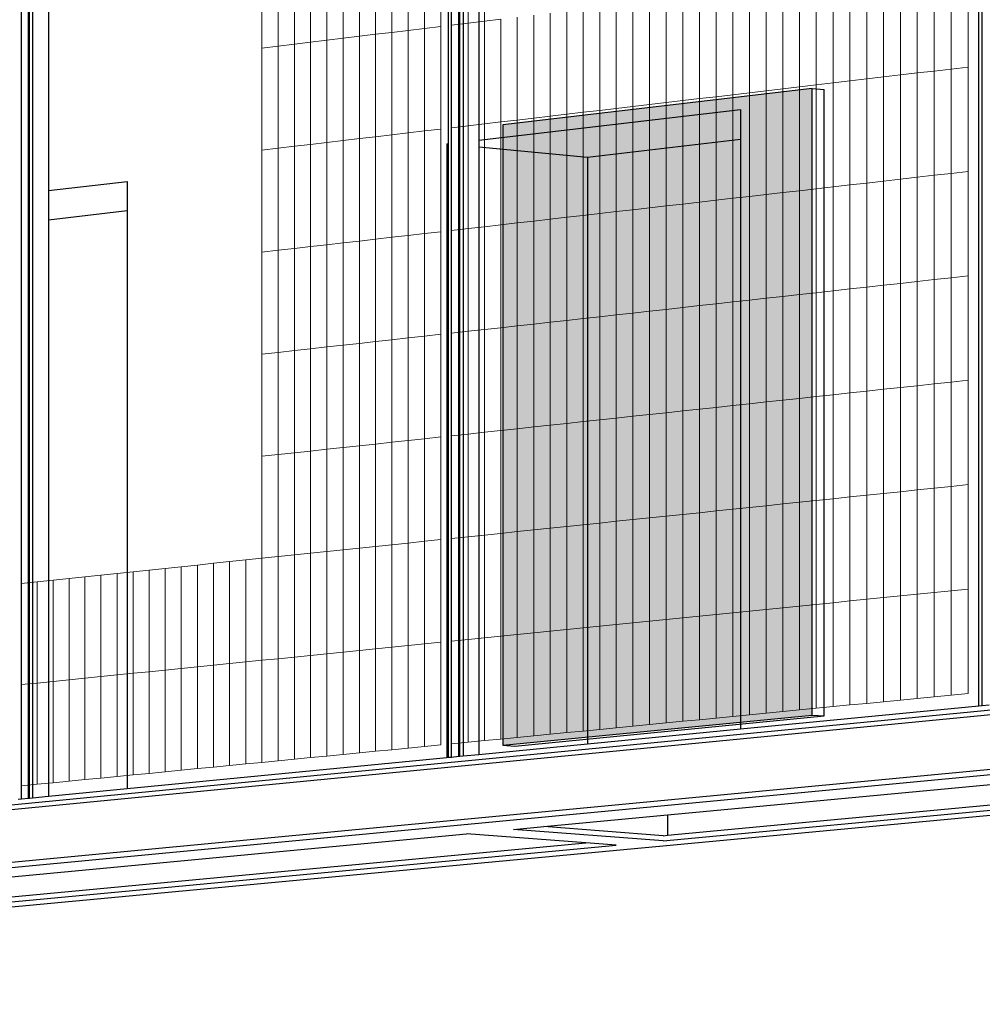
# Model space of a CAD drawing. Units: inches. Extents: x -9387 to 8701, y -1188 to 9413.
# Drawn here: x -2340 to -1633, y 2003 to 2726 of the extents above; entities that cross this region are included whole.
import ezdxf

# ---------------------------------------------------------------- set-up
doc = ezdxf.new("R2010")
doc.units = ezdxf.units.IN
doc.header["$MEASUREMENT"] = 0
doc.layers.add('_bt_gitter', color=7, linetype='Continuous', lineweight=5, true_color=0xc8c8cb)
for name, color, linetype in [('_bt_solar', 3, 'Continuous'), ('_bt_stahl_outline', 251, 'Continuous'), ('_hatch_solar', 251, 'Continuous')]:
    doc.layers.add(name, color=color, linetype=linetype)

msp = doc.modelspace()

# ---------------------------------------------------------------- hatches: boundary and pattern name
at = {"layer": '_hatch_solar'}
msp.add_hatch(color=256, dxfattribs=at).paths.add_polyline_path([(-1758.42, 2675.65), (-1985.39, 2648.96), (-1985.39, 2193.56), (-1758.42, 2215.66)])

# ---------------------------------------------------------------- linework, layer by layer
for p, q in [((-2002.89, 2637.69), (-1811.01, 2660.18)), ((-1811.01, 2660.18), (-1811.01, 2638.33)), ((-2026.45, 2634.93), (-2025.37, 2635.06)), ((-2026.45, 2634.93), (-2026.45, 2184.26)), ((-2026.45, 2634.93), (-2025.37, 2634.83)), ((-2025.37, 2634.83), (-2025.37, 2635.06)), ((-2002.89, 2632.73), (-1923.25, 2625.28)), ((-1923.25, 2625.28), (-1811.01, 2638.33)), ((-1811.01, 2638.33), (-1811.01, 2462.81)), ((-1923.25, 2625.28), (-1923.25, 2472.69)), ((-2318.94, 2600.65), (-2261.08, 2607.43)), ((-2261.08, 2607.43), (-2261.08, 2586.01)), ((-2318.94, 2579.29), (-2261.08, 2586.01)), ((-2261.08, 2586.01), (-2261.08, 2502.44)), ((-2261.08, 2502.44), (-2261.08, 2161.46)), ((-1923.25, 2472.69), (-1923.25, 2194.28)), ((-1811.01, 2462.81), (-1811.01, 2205.18))]:
    msp.add_line(p, q)
at = {"layer": '_bt_gitter'}
for p, q in [((-2022.99, 2722.15), (-2022.99, 2797.53)), ((-2010.96, 2723.6), (-2010.96, 2799.02)), ((-1998.91, 2725.06), (-1998.91, 2800.52)), ((-2078.77, 2715.4), (-2078.77, 2790.59)), ((-2066.79, 2716.84), (-2066.79, 2792.08)), ((-2054.81, 2718.3), (-2054.81, 2793.57)), ((-2042.81, 2719.75), (-2042.81, 2795.06)), ((-2030.8, 2721.2), (-2030.8, 2796.56)), ((-2138.43, 2708.17), (-2138.43, 2783.17)), ((-2126.52, 2709.61), (-2126.52, 2784.65)), ((-2114.6, 2711.06), (-2114.6, 2786.13)), ((-2102.67, 2712.5), (-2102.67, 2787.61)), ((-2090.72, 2713.95), (-2090.72, 2789.1)), ((-2162.21, 2705.29), (-2162.21, 2780.21)), ((-2150.33, 2706.73), (-2150.33, 2781.69)), ((-1693.56, 2685.54), (-1693.56, 2762.03)), ((-1681.18, 2687), (-1681.18, 2763.53)), ((-1668.78, 2688.46), (-1668.78, 2765.03)), ((-1656.36, 2689.92), (-1656.36, 2766.53)), ((-1643.94, 2691.38), (-1643.94, 2768.03)), ((-1755.29, 2678.28), (-1755.29, 2754.55)), ((-1742.98, 2679.73), (-1742.98, 2756.04)), ((-1730.64, 2681.18), (-1730.64, 2757.54)), ((-1718.3, 2682.63), (-1718.3, 2759.03)), ((-1705.94, 2684.09), (-1705.94, 2760.53)), ((-1816.69, 2671.05), (-1816.69, 2747.12)), ((-1804.44, 2672.49), (-1804.44, 2748.6)), ((-1792.17, 2673.93), (-1792.17, 2750.09)), ((-1779.89, 2675.38), (-1779.89, 2751.58)), ((-1767.6, 2676.83), (-1767.6, 2753.06)), ((-1877.76, 2663.86), (-1877.76, 2739.73)), ((-1865.57, 2665.3), (-1865.57, 2741.2)), ((-1853.37, 2666.73), (-1853.37, 2742.68)), ((-1841.16, 2668.17), (-1841.16, 2744.16)), ((-1828.93, 2669.61), (-1828.93, 2745.64)), ((-1926.38, 2658.14), (-1926.38, 2733.84)), ((-1914.24, 2659.57), (-1914.24, 2735.31)), ((-1902.09, 2661), (-1902.09, 2736.78)), ((-1889.93, 2662.43), (-1889.93, 2738.25)), ((-1986.86, 2726.52), (-1998.91, 2725.06)), ((-1986.86, 2651.02), (-1986.86, 2726.52)), ((-1974.79, 2652.44), (-1974.79, 2727.98)), ((-1962.7, 2653.86), (-1962.7, 2729.45)), ((-1950.61, 2655.29), (-1950.61, 2730.91)), ((-1938.5, 2656.71), (-1938.5, 2732.38)), ((-2054.81, 2718.3), (-2066.79, 2716.84)), ((-2042.81, 2719.75), (-2054.81, 2718.3)), ((-2054.81, 2643.02), (-2054.81, 2718.3)), ((-2030.8, 2721.2), (-2042.81, 2719.75)), ((-2042.81, 2644.43), (-2042.81, 2719.75)), ((-2030.8, 2645.85), (-2030.8, 2721.2)), ((-2010.96, 2723.6), (-2022.99, 2722.15)), ((-2022.99, 2646.77), (-2022.99, 2722.15)), ((-1998.91, 2725.06), (-2010.96, 2723.6)), ((-2010.96, 2648.18), (-2010.96, 2723.6)), ((-1998.91, 2649.6), (-1998.91, 2725.06)), ((-2114.6, 2711.06), (-2126.52, 2709.61)), ((-2102.67, 2712.5), (-2114.6, 2711.06)), ((-2114.6, 2635.98), (-2114.6, 2711.06)), ((-2090.72, 2713.95), (-2102.67, 2712.5)), ((-2102.67, 2637.39), (-2102.67, 2712.5)), ((-2078.77, 2715.4), (-2090.72, 2713.95)), ((-2090.72, 2638.79), (-2090.72, 2713.95)), ((-2066.79, 2716.84), (-2078.77, 2715.4)), ((-2078.77, 2640.2), (-2078.77, 2715.4)), ((-2066.79, 2641.61), (-2066.79, 2716.84)), ((-2150.33, 2706.73), (-2162.21, 2705.29)), ((-2162.21, 2630.38), (-2162.21, 2705.29)), ((-2138.43, 2708.17), (-2150.33, 2706.73)), ((-2150.33, 2631.78), (-2150.33, 2706.73)), ((-2126.52, 2709.61), (-2138.43, 2708.17)), ((-2138.43, 2633.18), (-2138.43, 2708.17)), ((-2126.52, 2634.58), (-2126.52, 2709.61)), ((-1656.36, 2689.92), (-1668.78, 2688.46)), ((-1643.94, 2691.38), (-1656.36, 2689.92)), ((-1656.36, 2613.31), (-1656.36, 2689.92)), ((-1643.94, 2614.73), (-1643.94, 2691.38)), ((-1718.3, 2682.63), (-1730.64, 2681.18)), ((-1705.94, 2684.09), (-1718.3, 2682.63)), ((-1718.3, 2606.23), (-1718.3, 2682.63)), ((-1693.56, 2685.54), (-1705.94, 2684.09)), ((-1705.94, 2607.64), (-1705.94, 2684.09)), ((-1681.18, 2687), (-1693.56, 2685.54)), ((-1693.56, 2609.06), (-1693.56, 2685.54)), ((-1668.78, 2688.46), (-1681.18, 2687)), ((-1681.18, 2610.47), (-1681.18, 2687)), ((-1668.78, 2611.89), (-1668.78, 2688.46)), ((-1779.89, 2675.38), (-1792.17, 2673.93)), ((-1767.6, 2676.83), (-1779.89, 2675.38)), ((-1779.89, 2599.19), (-1779.89, 2675.38)), ((-1755.29, 2678.28), (-1767.6, 2676.83)), ((-1767.6, 2600.59), (-1767.6, 2676.83)), ((-1742.98, 2679.73), (-1755.29, 2678.28)), ((-1755.29, 2602), (-1755.29, 2678.28)), ((-1730.64, 2681.18), (-1742.98, 2679.73)), ((-1742.98, 2603.41), (-1742.98, 2679.73)), ((-1730.64, 2604.82), (-1730.64, 2681.18)), ((-1853.37, 2666.73), (-1841.16, 2668.17)), ((-1841.16, 2668.17), (-1828.93, 2669.61)), ((-1841.16, 2592.18), (-1841.16, 2668.17)), ((-1816.69, 2671.05), (-1828.93, 2669.61)), ((-1828.93, 2593.58), (-1828.93, 2669.61)), ((-1804.44, 2672.49), (-1816.69, 2671.05)), ((-1816.69, 2594.98), (-1816.69, 2671.05)), ((-1792.17, 2673.93), (-1804.44, 2672.49)), ((-1804.44, 2596.38), (-1804.44, 2672.49)), ((-1792.17, 2597.78), (-1792.17, 2673.93)), ((-1914.24, 2659.57), (-1902.09, 2661)), ((-1902.09, 2661), (-1889.93, 2662.43)), ((-1902.09, 2585.21), (-1902.09, 2661)), ((-1889.93, 2662.43), (-1877.76, 2663.86)), ((-1889.93, 2586.6), (-1889.93, 2662.43)), ((-1877.76, 2663.86), (-1865.57, 2665.3)), ((-1877.76, 2587.99), (-1877.76, 2663.86)), ((-1865.57, 2665.3), (-1853.37, 2666.73)), ((-1865.57, 2589.39), (-1865.57, 2665.3)), ((-1853.37, 2590.78), (-1853.37, 2666.73)), ((-1974.79, 2652.44), (-1962.7, 2653.86)), ((-1962.7, 2653.86), (-1950.61, 2655.29)), ((-1962.7, 2578.28), (-1962.7, 2653.86)), ((-1950.61, 2655.29), (-1938.5, 2656.71)), ((-1950.61, 2579.66), (-1950.61, 2655.29)), ((-1938.5, 2656.71), (-1926.38, 2658.14)), ((-1938.5, 2581.05), (-1938.5, 2656.71)), ((-1926.38, 2658.14), (-1914.24, 2659.57)), ((-1926.38, 2582.44), (-1926.38, 2658.14)), ((-1914.24, 2583.82), (-1914.24, 2659.57)), ((-2042.81, 2644.43), (-2030.8, 2645.85)), ((-2030.8, 2570.49), (-2030.8, 2645.85)), ((-2022.99, 2646.77), (-2010.96, 2648.18)), ((-2022.99, 2571.39), (-2022.99, 2646.77)), ((-2010.96, 2648.18), (-1998.91, 2649.6)), ((-2010.96, 2572.76), (-2010.96, 2648.18)), ((-1998.91, 2649.6), (-1986.86, 2651.02)), ((-1998.91, 2574.14), (-1998.91, 2649.6)), ((-1986.86, 2651.02), (-1974.79, 2652.44)), ((-1986.86, 2575.52), (-1986.86, 2651.02)), ((-1974.79, 2576.9), (-1974.79, 2652.44)), ((-2102.67, 2637.39), (-2090.72, 2638.79)), ((-2090.72, 2638.79), (-2078.77, 2640.2)), ((-2090.72, 2563.64), (-2090.72, 2638.79)), ((-2078.77, 2640.2), (-2066.79, 2641.61)), ((-2078.77, 2565.01), (-2078.77, 2640.2)), ((-2066.79, 2641.61), (-2054.81, 2643.02)), ((-2066.79, 2566.38), (-2066.79, 2641.61)), ((-2054.81, 2643.02), (-2042.81, 2644.43)), ((-2054.81, 2567.75), (-2054.81, 2643.02)), ((-2042.81, 2569.12), (-2042.81, 2644.43)), ((-2162.21, 2630.38), (-2150.33, 2631.78)), ((-2150.33, 2631.78), (-2138.43, 2633.18)), ((-2150.33, 2556.83), (-2150.33, 2631.78)), ((-2138.43, 2633.18), (-2126.52, 2634.58)), ((-2138.43, 2558.19), (-2138.43, 2633.18)), ((-2126.52, 2634.58), (-2114.6, 2635.98)), ((-2126.52, 2559.55), (-2126.52, 2634.58)), ((-2114.6, 2635.98), (-2102.67, 2637.39)), ((-2114.6, 2560.91), (-2114.6, 2635.98)), ((-2102.67, 2562.28), (-2102.67, 2637.39)), ((-2162.21, 2555.47), (-2162.21, 2630.38)), ((-1693.56, 2609.06), (-1681.18, 2610.47)), ((-1681.18, 2610.47), (-1668.78, 2611.89)), ((-1681.18, 2533.95), (-1681.18, 2610.47)), ((-1668.78, 2611.89), (-1656.36, 2613.31)), ((-1668.78, 2535.32), (-1668.78, 2611.89)), ((-1656.36, 2613.31), (-1643.94, 2614.73)), ((-1656.36, 2536.7), (-1656.36, 2613.31)), ((-1643.94, 2538.08), (-1643.94, 2614.73)), ((-1755.29, 2602), (-1742.98, 2603.41)), ((-1742.98, 2603.41), (-1730.64, 2604.82)), ((-1742.98, 2527.09), (-1742.98, 2603.41)), ((-1730.64, 2604.82), (-1718.3, 2606.23)), ((-1730.64, 2528.46), (-1730.64, 2604.82)), ((-1718.3, 2606.23), (-1705.94, 2607.64)), ((-1718.3, 2529.83), (-1718.3, 2606.23)), ((-1705.94, 2607.64), (-1693.56, 2609.06)), ((-1705.94, 2531.2), (-1705.94, 2607.64)), ((-1693.56, 2532.57), (-1693.56, 2609.06)), ((-1816.69, 2594.98), (-1804.44, 2596.38)), ((-1804.44, 2596.38), (-1792.17, 2597.78)), ((-1804.44, 2520.27), (-1804.44, 2596.38)), ((-1792.17, 2597.78), (-1779.89, 2599.19)), ((-1792.17, 2521.63), (-1792.17, 2597.78)), ((-1779.89, 2599.19), (-1767.6, 2600.59)), ((-1779.89, 2522.99), (-1779.89, 2599.19)), ((-1767.6, 2600.59), (-1755.29, 2602)), ((-1767.6, 2524.36), (-1767.6, 2600.59)), ((-1755.29, 2525.72), (-1755.29, 2602)), ((-1889.93, 2586.6), (-1877.76, 2587.99)), ((-1877.76, 2587.99), (-1865.57, 2589.39)), ((-1877.76, 2512.13), (-1877.76, 2587.99)), ((-1865.57, 2589.39), (-1853.37, 2590.78)), ((-1865.57, 2513.48), (-1865.57, 2589.39)), ((-1853.37, 2590.78), (-1841.16, 2592.18)), ((-1853.37, 2514.83), (-1853.37, 2590.78)), ((-1841.16, 2592.18), (-1828.93, 2593.58)), ((-1841.16, 2516.19), (-1841.16, 2592.18)), ((-1828.93, 2593.58), (-1816.69, 2594.98)), ((-1828.93, 2517.55), (-1828.93, 2593.58)), ((-1816.69, 2518.91), (-1816.69, 2594.98)), ((-1950.61, 2579.66), (-1938.5, 2581.05)), ((-1938.5, 2581.05), (-1926.38, 2582.44)), ((-1938.5, 2505.39), (-1938.5, 2581.05)), ((-1926.38, 2582.44), (-1914.24, 2583.82)), ((-1926.38, 2506.73), (-1926.38, 2582.44)), ((-1914.24, 2583.82), (-1902.09, 2585.21)), ((-1914.24, 2508.08), (-1914.24, 2583.82)), ((-1902.09, 2585.21), (-1889.93, 2586.6)), ((-1902.09, 2509.43), (-1902.09, 2585.21)), ((-1889.93, 2510.78), (-1889.93, 2586.6)), ((-2010.96, 2572.76), (-1998.91, 2574.14)), ((-1998.91, 2574.14), (-1986.86, 2575.52)), ((-1998.91, 2498.68), (-1998.91, 2574.14)), ((-1986.86, 2575.52), (-1974.79, 2576.9)), ((-1986.86, 2500.02), (-1986.86, 2575.52)), ((-1974.79, 2576.9), (-1962.7, 2578.28)), ((-1974.79, 2501.36), (-1974.79, 2576.9)), ((-1962.7, 2578.28), (-1950.61, 2579.66)), ((-1962.7, 2502.7), (-1962.7, 2578.28)), ((-1950.61, 2504.04), (-1950.61, 2579.66)), ((-2078.77, 2565.01), (-2066.79, 2566.38)), ((-2066.79, 2566.38), (-2054.81, 2567.75)), ((-2066.79, 2491.15), (-2066.79, 2566.38)), ((-2054.81, 2567.75), (-2042.81, 2569.12)), ((-2054.81, 2492.48), (-2054.81, 2567.75)), ((-2042.81, 2569.12), (-2030.8, 2570.49)), ((-2042.81, 2493.81), (-2042.81, 2569.12)), ((-2030.8, 2495.14), (-2030.8, 2570.49)), ((-2022.99, 2571.39), (-2010.96, 2572.76)), ((-2022.99, 2496.01), (-2022.99, 2571.39)), ((-2010.96, 2497.34), (-2010.96, 2572.76)), ((-2138.43, 2558.19), (-2126.52, 2559.55)), ((-2126.52, 2559.55), (-2114.6, 2560.91)), ((-2126.52, 2484.52), (-2126.52, 2559.55)), ((-2114.6, 2560.91), (-2102.67, 2562.28)), ((-2114.6, 2485.84), (-2114.6, 2560.91)), ((-2102.67, 2562.28), (-2090.72, 2563.64)), ((-2102.67, 2487.16), (-2102.67, 2562.28)), ((-2090.72, 2563.64), (-2078.77, 2565.01)), ((-2090.72, 2488.49), (-2090.72, 2563.64)), ((-2078.77, 2489.82), (-2078.77, 2565.01)), ((-2162.21, 2555.47), (-2150.33, 2556.83)), ((-2162.21, 2480.55), (-2162.21, 2555.47)), ((-2150.33, 2556.83), (-2138.43, 2558.19)), ((-2150.33, 2481.87), (-2150.33, 2556.83)), ((-2138.43, 2483.19), (-2138.43, 2558.19)), ((-1643.94, 2538.08), (-1656.36, 2536.7)), ((-1643.94, 2461.43), (-1643.94, 2538.08)), ((-1705.94, 2531.2), (-1718.3, 2529.83)), ((-1693.56, 2532.57), (-1705.94, 2531.2)), ((-1705.94, 2454.76), (-1705.94, 2531.2)), ((-1681.18, 2533.95), (-1693.56, 2532.57)), ((-1693.56, 2456.09), (-1693.56, 2532.57)), ((-1668.78, 2535.32), (-1681.18, 2533.95)), ((-1681.18, 2457.42), (-1681.18, 2533.95)), ((-1656.36, 2536.7), (-1668.78, 2535.32)), ((-1668.78, 2458.76), (-1668.78, 2535.32)), ((-1656.36, 2460.09), (-1656.36, 2536.7)), ((-1779.89, 2522.99), (-1792.17, 2521.63)), ((-1767.6, 2524.36), (-1779.89, 2522.99)), ((-1779.89, 2446.8), (-1779.89, 2522.99)), ((-1755.29, 2525.72), (-1767.6, 2524.36)), ((-1767.6, 2448.12), (-1767.6, 2524.36)), ((-1742.98, 2527.09), (-1755.29, 2525.72)), ((-1755.29, 2449.44), (-1755.29, 2525.72)), ((-1730.64, 2528.46), (-1742.98, 2527.09)), ((-1742.98, 2450.77), (-1742.98, 2527.09)), ((-1718.3, 2529.83), (-1730.64, 2528.46)), ((-1730.64, 2452.1), (-1730.64, 2528.46)), ((-1718.3, 2453.43), (-1718.3, 2529.83)), ((-1841.16, 2516.19), (-1853.37, 2514.83)), ((-1828.93, 2517.55), (-1841.16, 2516.19)), ((-1841.16, 2440.2), (-1841.16, 2516.19)), ((-1816.69, 2518.91), (-1828.93, 2517.55)), ((-1828.93, 2441.52), (-1828.93, 2517.55)), ((-1804.44, 2520.27), (-1816.69, 2518.91)), ((-1816.69, 2442.83), (-1816.69, 2518.91)), ((-1792.17, 2521.63), (-1804.44, 2520.27)), ((-1804.44, 2444.15), (-1804.44, 2520.27)), ((-1792.17, 2445.47), (-1792.17, 2521.63)), ((-1902.09, 2509.43), (-1914.24, 2508.08)), ((-1889.93, 2510.78), (-1902.09, 2509.43)), ((-1902.09, 2433.64), (-1902.09, 2509.43)), ((-1877.76, 2512.13), (-1889.93, 2510.78)), ((-1889.93, 2434.95), (-1889.93, 2510.78)), ((-1865.57, 2513.48), (-1877.76, 2512.13)), ((-1877.76, 2436.26), (-1877.76, 2512.13)), ((-1853.37, 2514.83), (-1865.57, 2513.48)), ((-1865.57, 2437.57), (-1865.57, 2513.48)), ((-1853.37, 2438.89), (-1853.37, 2514.83)), ((-1974.79, 2501.36), (-1986.86, 2500.02)), ((-1962.7, 2502.7), (-1974.79, 2501.36)), ((-1974.79, 2425.82), (-1974.79, 2501.36)), ((-1950.61, 2504.04), (-1962.7, 2502.7)), ((-1962.7, 2427.12), (-1962.7, 2502.7)), ((-1938.5, 2505.39), (-1950.61, 2504.04)), ((-1950.61, 2428.42), (-1950.61, 2504.04)), ((-1926.38, 2506.73), (-1938.5, 2505.39)), ((-1938.5, 2429.72), (-1938.5, 2505.39)), ((-1914.24, 2508.08), (-1926.38, 2506.73)), ((-1926.38, 2431.03), (-1926.38, 2506.73)), ((-1914.24, 2432.33), (-1914.24, 2508.08)), ((-2030.8, 2495.14), (-2042.81, 2493.81)), ((-2030.8, 2419.79), (-2030.8, 2495.14)), ((-2010.96, 2497.34), (-2022.99, 2496.01)), ((-2022.99, 2420.63), (-2022.99, 2496.01)), ((-1998.91, 2498.68), (-2010.96, 2497.34)), ((-2010.96, 2421.92), (-2010.96, 2497.34)), ((-1986.86, 2500.02), (-1998.91, 2498.68)), ((-1998.91, 2423.22), (-1998.91, 2498.68)), ((-1986.86, 2424.52), (-1986.86, 2500.02)), ((-2102.67, 2487.16), (-2114.6, 2485.84)), ((-2090.72, 2488.49), (-2102.67, 2487.16)), ((-2102.67, 2412.05), (-2102.67, 2487.16)), ((-2078.77, 2489.82), (-2090.72, 2488.49)), ((-2090.72, 2413.34), (-2090.72, 2488.49)), ((-2066.79, 2491.15), (-2078.77, 2489.82)), ((-2078.77, 2414.62), (-2078.77, 2489.82)), ((-2054.81, 2492.48), (-2066.79, 2491.15)), ((-2066.79, 2415.91), (-2066.79, 2491.15)), ((-2042.81, 2493.81), (-2054.81, 2492.48)), ((-2054.81, 2417.2), (-2054.81, 2492.48)), ((-2042.81, 2418.49), (-2042.81, 2493.81)), ((-2150.33, 2481.87), (-2162.21, 2480.55)), ((-2162.21, 2405.64), (-2162.21, 2480.55)), ((-2138.43, 2483.19), (-2150.33, 2481.87)), ((-2150.33, 2406.92), (-2150.33, 2481.87)), ((-2126.52, 2484.52), (-2138.43, 2483.19)), ((-2138.43, 2408.2), (-2138.43, 2483.19)), ((-2114.6, 2485.84), (-2126.52, 2484.52)), ((-2126.52, 2409.48), (-2126.52, 2484.52)), ((-2114.6, 2410.77), (-2114.6, 2485.84)), ((-1668.78, 2458.76), (-1681.18, 2457.42)), ((-1656.36, 2460.09), (-1668.78, 2458.76)), ((-1668.78, 2382.19), (-1668.78, 2458.76)), ((-1643.94, 2461.43), (-1656.36, 2460.09)), ((-1656.36, 2383.48), (-1656.36, 2460.09)), ((-1643.94, 2384.78), (-1643.94, 2461.43)), ((-1742.98, 2450.77), (-1755.29, 2449.44)), ((-1730.64, 2452.1), (-1742.98, 2450.77)), ((-1742.98, 2374.45), (-1742.98, 2450.77)), ((-1718.3, 2453.43), (-1730.64, 2452.1)), ((-1730.64, 2375.74), (-1730.64, 2452.1)), ((-1705.94, 2454.76), (-1718.3, 2453.43)), ((-1718.3, 2377.03), (-1718.3, 2453.43)), ((-1693.56, 2456.09), (-1705.94, 2454.76)), ((-1705.94, 2378.31), (-1705.94, 2454.76)), ((-1681.18, 2457.42), (-1693.56, 2456.09)), ((-1693.56, 2379.6), (-1693.56, 2456.09)), ((-1681.18, 2380.9), (-1681.18, 2457.42)), ((-1804.44, 2444.15), (-1816.69, 2442.83)), ((-1792.17, 2445.47), (-1804.44, 2444.15)), ((-1804.44, 2368.04), (-1804.44, 2444.15)), ((-1779.89, 2446.8), (-1792.17, 2445.47)), ((-1792.17, 2369.32), (-1792.17, 2445.47)), ((-1767.6, 2448.12), (-1779.89, 2446.8)), ((-1779.89, 2370.6), (-1779.89, 2446.8)), ((-1755.29, 2449.44), (-1767.6, 2448.12)), ((-1767.6, 2371.88), (-1767.6, 2448.12)), ((-1755.29, 2373.17), (-1755.29, 2449.44)), ((-1889.93, 2434.95), (-1877.76, 2436.26)), ((-1877.76, 2436.26), (-1865.57, 2437.57)), ((-1877.76, 2360.39), (-1877.76, 2436.26)), ((-1865.57, 2437.57), (-1853.37, 2438.89)), ((-1865.57, 2361.67), (-1865.57, 2437.57)), ((-1853.37, 2438.89), (-1841.16, 2440.2)), ((-1853.37, 2362.94), (-1853.37, 2438.89)), ((-1841.16, 2440.2), (-1828.93, 2441.52)), ((-1841.16, 2364.21), (-1841.16, 2440.2)), ((-1816.69, 2442.83), (-1828.93, 2441.52)), ((-1828.93, 2365.49), (-1828.93, 2441.52)), ((-1816.69, 2366.76), (-1816.69, 2442.83)), ((-1950.61, 2428.42), (-1938.5, 2429.72)), ((-1938.5, 2429.72), (-1926.38, 2431.03)), ((-1938.5, 2354.06), (-1938.5, 2429.72)), ((-1926.38, 2431.03), (-1914.24, 2432.33)), ((-1926.38, 2355.32), (-1926.38, 2431.03)), ((-1914.24, 2432.33), (-1902.09, 2433.64)), ((-1914.24, 2356.59), (-1914.24, 2432.33)), ((-1902.09, 2433.64), (-1889.93, 2434.95)), ((-1902.09, 2357.86), (-1902.09, 2433.64)), ((-1889.93, 2359.12), (-1889.93, 2434.95)), ((-2022.99, 2420.63), (-2010.96, 2421.92)), ((-2010.96, 2421.92), (-1998.91, 2423.22)), ((-2010.96, 2346.5), (-2010.96, 2421.92)), ((-1998.91, 2423.22), (-1986.86, 2424.52)), ((-1998.91, 2347.76), (-1998.91, 2423.22)), ((-1986.86, 2424.52), (-1974.79, 2425.82)), ((-1986.86, 2349.02), (-1986.86, 2424.52)), ((-1974.79, 2425.82), (-1962.7, 2427.12)), ((-1974.79, 2350.27), (-1974.79, 2425.82)), ((-1962.7, 2427.12), (-1950.61, 2428.42)), ((-1962.7, 2351.54), (-1962.7, 2427.12)), ((-1950.61, 2352.8), (-1950.61, 2428.42)), ((-2090.72, 2413.34), (-2078.77, 2414.62)), ((-2078.77, 2414.62), (-2066.79, 2415.91)), ((-2078.77, 2339.43), (-2078.77, 2414.62)), ((-2066.79, 2415.91), (-2054.81, 2417.2)), ((-2066.79, 2340.68), (-2066.79, 2415.91)), ((-2054.81, 2417.2), (-2042.81, 2418.49)), ((-2054.81, 2341.93), (-2054.81, 2417.2)), ((-2042.81, 2418.49), (-2030.8, 2419.79)), ((-2042.81, 2343.18), (-2042.81, 2418.49)), ((-2030.8, 2344.43), (-2030.8, 2419.79)), ((-2022.99, 2345.25), (-2022.99, 2420.63)), ((-2150.33, 2406.92), (-2138.43, 2408.2)), ((-2138.43, 2408.2), (-2126.52, 2409.48)), ((-2138.43, 2333.21), (-2138.43, 2408.2)), ((-2126.52, 2409.48), (-2114.6, 2410.77)), ((-2126.52, 2334.45), (-2126.52, 2409.48)), ((-2114.6, 2410.77), (-2102.67, 2412.05)), ((-2114.6, 2335.69), (-2114.6, 2410.77)), ((-2102.67, 2412.05), (-2090.72, 2413.34)), ((-2102.67, 2336.94), (-2102.67, 2412.05)), ((-2090.72, 2338.18), (-2090.72, 2413.34)), ((-2162.21, 2405.64), (-2150.33, 2406.92)), ((-2162.21, 2330.73), (-2162.21, 2405.64)), ((-2150.33, 2331.97), (-2150.33, 2406.92)), ((-1718.3, 2377.03), (-1705.94, 2378.31)), ((-1705.94, 2378.31), (-1693.56, 2379.6)), ((-1705.94, 2301.87), (-1705.94, 2378.31)), ((-1693.56, 2379.6), (-1681.18, 2380.9)), ((-1693.56, 2303.12), (-1693.56, 2379.6)), ((-1681.18, 2380.9), (-1668.78, 2382.19)), ((-1681.18, 2304.37), (-1681.18, 2380.9)), ((-1668.78, 2382.19), (-1656.36, 2383.48)), ((-1668.78, 2305.62), (-1668.78, 2382.19)), ((-1656.36, 2383.48), (-1643.94, 2384.78)), ((-1656.36, 2306.88), (-1656.36, 2383.48)), ((-1643.94, 2308.13), (-1643.94, 2384.78)), ((-1779.89, 2370.6), (-1767.6, 2371.88)), ((-1767.6, 2371.88), (-1755.29, 2373.17)), ((-1767.6, 2295.65), (-1767.6, 2371.88)), ((-1755.29, 2373.17), (-1742.98, 2374.45)), ((-1755.29, 2296.89), (-1755.29, 2373.17)), ((-1742.98, 2374.45), (-1730.64, 2375.74)), ((-1742.98, 2298.13), (-1742.98, 2374.45)), ((-1730.64, 2375.74), (-1718.3, 2377.03)), ((-1730.64, 2299.38), (-1730.64, 2375.74)), ((-1718.3, 2300.62), (-1718.3, 2377.03)), ((-1853.37, 2362.94), (-1841.16, 2364.21)), ((-1841.16, 2364.21), (-1828.93, 2365.49)), ((-1841.16, 2288.22), (-1841.16, 2364.21)), ((-1828.93, 2365.49), (-1816.69, 2366.76)), ((-1828.93, 2289.46), (-1828.93, 2365.49)), ((-1816.69, 2366.76), (-1804.44, 2368.04)), ((-1816.69, 2290.69), (-1816.69, 2366.76)), ((-1804.44, 2368.04), (-1792.17, 2369.32)), ((-1804.44, 2291.93), (-1804.44, 2368.04)), ((-1792.17, 2369.32), (-1779.89, 2370.6)), ((-1792.17, 2293.17), (-1792.17, 2369.32)), ((-1779.89, 2294.41), (-1779.89, 2370.6)), ((-1926.38, 2355.32), (-1914.24, 2356.59)), ((-1914.24, 2356.59), (-1902.09, 2357.86)), ((-1914.24, 2280.84), (-1914.24, 2356.59)), ((-1902.09, 2357.86), (-1889.93, 2359.12)), ((-1902.09, 2282.07), (-1902.09, 2357.86)), ((-1889.93, 2359.12), (-1877.76, 2360.39)), ((-1889.93, 2283.3), (-1889.93, 2359.12)), ((-1877.76, 2360.39), (-1865.57, 2361.67)), ((-1877.76, 2284.53), (-1877.76, 2360.39)), ((-1865.57, 2361.67), (-1853.37, 2362.94)), ((-1865.57, 2285.76), (-1865.57, 2361.67)), ((-1853.37, 2286.99), (-1853.37, 2362.94)), ((-1986.86, 2349.02), (-1974.79, 2350.27)), ((-1974.79, 2350.27), (-1962.7, 2351.54)), ((-1974.79, 2274.73), (-1974.79, 2350.27)), ((-1962.7, 2351.54), (-1950.61, 2352.8)), ((-1962.7, 2275.95), (-1962.7, 2351.54)), ((-1950.61, 2352.8), (-1938.5, 2354.06)), ((-1950.61, 2277.17), (-1950.61, 2352.8)), ((-1938.5, 2354.06), (-1926.38, 2355.32)), ((-1938.5, 2278.4), (-1938.5, 2354.06)), ((-1926.38, 2279.62), (-1926.38, 2355.32)), ((-2054.81, 2341.93), (-2042.81, 2343.18)), ((-2042.81, 2343.18), (-2030.8, 2344.43)), ((-2042.81, 2267.87), (-2042.81, 2343.18)), ((-2030.8, 2269.08), (-2030.8, 2344.43)), ((-2022.99, 2345.25), (-2010.96, 2346.5)), ((-2022.99, 2269.87), (-2022.99, 2345.25)), ((-2010.96, 2346.5), (-1998.91, 2347.76)), ((-2010.96, 2271.08), (-2010.96, 2346.5)), ((-1998.91, 2347.76), (-1986.86, 2349.02)), ((-1998.91, 2272.3), (-1998.91, 2347.76)), ((-1986.86, 2273.52), (-1986.86, 2349.02)), ((-2126.52, 2334.45), (-2114.6, 2335.69)), ((-2114.6, 2335.69), (-2102.67, 2336.94)), ((-2114.6, 2260.62), (-2114.6, 2335.69)), ((-2102.67, 2336.94), (-2090.72, 2338.18)), ((-2102.67, 2261.82), (-2102.67, 2336.94)), ((-2090.72, 2338.18), (-2078.77, 2339.43)), ((-2090.72, 2263.03), (-2090.72, 2338.18)), ((-2078.77, 2339.43), (-2066.79, 2340.68)), ((-2078.77, 2264.24), (-2078.77, 2339.43)), ((-2066.79, 2340.68), (-2054.81, 2341.93)), ((-2066.79, 2265.45), (-2066.79, 2340.68)), ((-2054.81, 2266.66), (-2054.81, 2341.93)), ((-2197.78, 2327.02), (-2185.94, 2328.25)), ((-2185.94, 2328.25), (-2174.08, 2329.49)), ((-2185.94, 2253.42), (-2185.94, 2328.25)), ((-2174.08, 2329.49), (-2162.21, 2330.73)), ((-2174.08, 2254.62), (-2174.08, 2329.49)), ((-2162.21, 2330.73), (-2150.33, 2331.97)), ((-2162.21, 2255.81), (-2162.21, 2330.73)), ((-2150.33, 2331.97), (-2138.43, 2333.21)), ((-2150.33, 2257.01), (-2150.33, 2331.97)), ((-2138.43, 2333.21), (-2126.52, 2334.45)), ((-2138.43, 2258.21), (-2138.43, 2333.21)), ((-2126.52, 2259.42), (-2126.52, 2334.45)), ((-2268.59, 2319.63), (-2256.82, 2320.86)), ((-2256.82, 2320.86), (-2245.04, 2322.09)), ((-2256.82, 2246.26), (-2256.82, 2320.86)), ((-2245.04, 2322.09), (-2233.24, 2323.32)), ((-2245.04, 2247.45), (-2245.04, 2322.09)), ((-2233.24, 2323.32), (-2221.43, 2324.55)), ((-2233.24, 2248.64), (-2233.24, 2323.32)), ((-2221.43, 2324.55), (-2209.61, 2325.78)), ((-2221.43, 2249.84), (-2221.43, 2324.55)), ((-2209.61, 2325.78), (-2197.78, 2327.02)), ((-2209.61, 2251.03), (-2209.61, 2325.78)), ((-2197.78, 2252.22), (-2197.78, 2327.02)), ((-2338.95, 2312.3), (-2327.25, 2313.52)), ((-2327.25, 2313.52), (-2315.54, 2314.74)), ((-2327.25, 2239.16), (-2327.25, 2313.52)), ((-2315.54, 2314.74), (-2303.82, 2315.96)), ((-2315.54, 2240.34), (-2315.54, 2314.74)), ((-2303.82, 2315.96), (-2292.09, 2317.18)), ((-2303.82, 2241.52), (-2303.82, 2315.96)), ((-2292.09, 2317.18), (-2280.35, 2318.41)), ((-2292.09, 2242.7), (-2292.09, 2317.18)), ((-2280.35, 2318.41), (-2268.59, 2319.63)), ((-2280.35, 2243.89), (-2280.35, 2318.41)), ((-2268.59, 2245.08), (-2268.59, 2319.63)), ((-2338.95, 2237.97), (-2338.95, 2312.3)), ((-1656.36, 2306.88), (-1668.78, 2305.62)), ((-1643.94, 2308.13), (-1656.36, 2306.88)), ((-1656.36, 2230.27), (-1656.36, 2306.88)), ((-1643.94, 2231.48), (-1643.94, 2308.13)), ((-1730.64, 2299.38), (-1742.98, 2298.13)), ((-1718.3, 2300.62), (-1730.64, 2299.38)), ((-1730.64, 2223.02), (-1730.64, 2299.38)), ((-1705.94, 2301.87), (-1718.3, 2300.62)), ((-1718.3, 2224.22), (-1718.3, 2300.62)), ((-1693.56, 2303.12), (-1705.94, 2301.87)), ((-1705.94, 2225.43), (-1705.94, 2301.87)), ((-1681.18, 2304.37), (-1693.56, 2303.12)), ((-1693.56, 2226.64), (-1693.56, 2303.12)), ((-1668.78, 2305.62), (-1681.18, 2304.37)), ((-1681.18, 2227.85), (-1681.18, 2304.37)), ((-1668.78, 2229.06), (-1668.78, 2305.62)), ((-1804.44, 2291.93), (-1816.69, 2290.69)), ((-1792.17, 2293.17), (-1804.44, 2291.93)), ((-1804.44, 2215.82), (-1804.44, 2291.93)), ((-1779.89, 2294.41), (-1792.17, 2293.17)), ((-1792.17, 2217.01), (-1792.17, 2293.17)), ((-1767.6, 2295.65), (-1779.89, 2294.41)), ((-1779.89, 2218.21), (-1779.89, 2294.41)), ((-1755.29, 2296.89), (-1767.6, 2295.65)), ((-1767.6, 2219.41), (-1767.6, 2295.65)), ((-1742.98, 2298.13), (-1755.29, 2296.89)), ((-1755.29, 2220.61), (-1755.29, 2296.89)), ((-1742.98, 2221.81), (-1742.98, 2298.13)), ((-1877.76, 2284.53), (-1889.93, 2283.3)), ((-1865.57, 2285.76), (-1877.76, 2284.53)), ((-1877.76, 2208.66), (-1877.76, 2284.53)), ((-1853.37, 2286.99), (-1865.57, 2285.76)), ((-1865.57, 2209.85), (-1865.57, 2285.76)), ((-1841.16, 2288.22), (-1853.37, 2286.99)), ((-1853.37, 2211.04), (-1853.37, 2286.99)), ((-1828.93, 2289.46), (-1841.16, 2288.22)), ((-1841.16, 2212.23), (-1841.16, 2288.22)), ((-1816.69, 2290.69), (-1828.93, 2289.46)), ((-1828.93, 2213.43), (-1828.93, 2289.46)), ((-1816.69, 2214.62), (-1816.69, 2290.69)), ((-1950.61, 2277.17), (-1962.7, 2275.95)), ((-1938.5, 2278.4), (-1950.61, 2277.17)), ((-1950.61, 2201.55), (-1950.61, 2277.17)), ((-1926.38, 2279.62), (-1938.5, 2278.4)), ((-1938.5, 2202.73), (-1938.5, 2278.4)), ((-1914.24, 2280.84), (-1926.38, 2279.62)), ((-1926.38, 2203.92), (-1926.38, 2279.62)), ((-1902.09, 2282.07), (-1914.24, 2280.84)), ((-1914.24, 2205.1), (-1914.24, 2280.84)), ((-1889.93, 2283.3), (-1902.09, 2282.07)), ((-1902.09, 2206.29), (-1902.09, 2282.07)), ((-1889.93, 2207.47), (-1889.93, 2283.3)), ((-2010.96, 2271.08), (-2022.99, 2269.87)), ((-2022.99, 2194.49), (-2022.99, 2269.87)), ((-1998.91, 2272.3), (-2010.96, 2271.08)), ((-2010.96, 2195.66), (-2010.96, 2271.08)), ((-1986.86, 2273.52), (-1998.91, 2272.3)), ((-1998.91, 2196.84), (-1998.91, 2272.3)), ((-1974.79, 2274.73), (-1986.86, 2273.52)), ((-1986.86, 2198.01), (-1986.86, 2273.52)), ((-1962.7, 2275.95), (-1974.79, 2274.73)), ((-1974.79, 2199.19), (-1974.79, 2274.73)), ((-1962.7, 2200.37), (-1962.7, 2275.95)), ((-2090.72, 2263.03), (-2102.67, 2261.82)), ((-2078.77, 2264.24), (-2090.72, 2263.03)), ((-2090.72, 2187.88), (-2090.72, 2263.03)), ((-2066.79, 2265.45), (-2078.77, 2264.24)), ((-2078.77, 2189.04), (-2078.77, 2264.24)), ((-2054.81, 2266.66), (-2066.79, 2265.45)), ((-2066.79, 2190.21), (-2066.79, 2265.45)), ((-2042.81, 2267.87), (-2054.81, 2266.66)), ((-2054.81, 2191.38), (-2054.81, 2266.66)), ((-2030.8, 2269.08), (-2042.81, 2267.87)), ((-2042.81, 2192.55), (-2042.81, 2267.87)), ((-2030.8, 2193.73), (-2030.8, 2269.08)), ((-2162.21, 2255.81), (-2174.08, 2254.62)), ((-2150.33, 2257.01), (-2162.21, 2255.81)), ((-2162.21, 2180.9), (-2162.21, 2255.81)), ((-2138.43, 2258.21), (-2150.33, 2257.01)), ((-2150.33, 2182.06), (-2150.33, 2257.01)), ((-2126.52, 2259.42), (-2138.43, 2258.21)), ((-2138.43, 2183.22), (-2138.43, 2258.21)), ((-2114.6, 2260.62), (-2126.52, 2259.42)), ((-2126.52, 2184.38), (-2126.52, 2259.42)), ((-2102.67, 2261.82), (-2114.6, 2260.62)), ((-2114.6, 2185.55), (-2114.6, 2260.62)), ((-2102.67, 2186.71), (-2102.67, 2261.82)), ((-2233.24, 2248.64), (-2245.04, 2247.45)), ((-2221.43, 2249.84), (-2233.24, 2248.64)), ((-2233.24, 2173.97), (-2233.24, 2248.64)), ((-2209.61, 2251.03), (-2221.43, 2249.84)), ((-2221.43, 2175.12), (-2221.43, 2249.84)), ((-2197.78, 2252.22), (-2209.61, 2251.03)), ((-2209.61, 2176.28), (-2209.61, 2251.03)), ((-2185.94, 2253.42), (-2197.78, 2252.22)), ((-2197.78, 2177.43), (-2197.78, 2252.22)), ((-2174.08, 2254.62), (-2185.94, 2253.42)), ((-2185.94, 2178.59), (-2185.94, 2253.42)), ((-2174.08, 2179.74), (-2174.08, 2254.62)), ((-2303.82, 2241.52), (-2315.54, 2240.34)), ((-2292.09, 2242.7), (-2303.82, 2241.52)), ((-2303.82, 2167.08), (-2303.82, 2241.52)), ((-2280.35, 2243.89), (-2292.09, 2242.7)), ((-2292.09, 2168.23), (-2292.09, 2242.7)), ((-2268.59, 2245.08), (-2280.35, 2243.89)), ((-2280.35, 2169.37), (-2280.35, 2243.89)), ((-2256.82, 2246.26), (-2268.59, 2245.08)), ((-2268.59, 2170.52), (-2268.59, 2245.08)), ((-2245.04, 2247.45), (-2256.82, 2246.26)), ((-2256.82, 2171.67), (-2256.82, 2246.26)), ((-2245.04, 2172.82), (-2245.04, 2247.45)), ((-2327.25, 2239.16), (-2338.95, 2237.97)), ((-2338.95, 2163.65), (-2338.95, 2237.97)), ((-2315.54, 2240.34), (-2327.25, 2239.16)), ((-2327.25, 2164.8), (-2327.25, 2239.16)), ((-2315.54, 2165.94), (-2315.54, 2240.34)), ((-1693.56, 2226.64), (-1705.94, 2225.43)), ((-1681.18, 2227.85), (-1693.56, 2226.64)), ((-1668.78, 2229.06), (-1681.18, 2227.85)), ((-1656.36, 2230.27), (-1668.78, 2229.06)), ((-1643.94, 2231.48), (-1656.36, 2230.27)), ((-1767.6, 2219.41), (-1779.89, 2218.21)), ((-1755.29, 2220.61), (-1767.6, 2219.41)), ((-1742.98, 2221.81), (-1755.29, 2220.61)), ((-1730.64, 2223.02), (-1742.98, 2221.81)), ((-1718.3, 2224.22), (-1730.64, 2223.02)), ((-1705.94, 2225.43), (-1718.3, 2224.22)), ((-1841.16, 2212.23), (-1853.37, 2211.04)), ((-1828.93, 2213.43), (-1841.16, 2212.23)), ((-1816.69, 2214.62), (-1828.93, 2213.43)), ((-1804.44, 2215.82), (-1816.69, 2214.62)), ((-1792.17, 2217.01), (-1804.44, 2215.82)), ((-1779.89, 2218.21), (-1792.17, 2217.01)), ((-1914.24, 2205.1), (-1926.38, 2203.92)), ((-1902.09, 2206.29), (-1914.24, 2205.1)), ((-1889.93, 2207.47), (-1902.09, 2206.29)), ((-1877.76, 2208.66), (-1889.93, 2207.47)), ((-1865.57, 2209.85), (-1877.76, 2208.66)), ((-1853.37, 2211.04), (-1865.57, 2209.85)), ((-1986.86, 2198.01), (-1998.91, 2196.84)), ((-1974.79, 2199.19), (-1986.86, 2198.01)), ((-1962.7, 2200.37), (-1974.79, 2199.19)), ((-1950.61, 2201.55), (-1962.7, 2200.37)), ((-1938.5, 2202.73), (-1950.61, 2201.55)), ((-1926.38, 2203.92), (-1938.5, 2202.73)), ((-2054.81, 2191.38), (-2066.79, 2190.21)), ((-2042.81, 2192.55), (-2054.81, 2191.38)), ((-2030.8, 2193.73), (-2042.81, 2192.55)), ((-2010.96, 2195.66), (-2022.99, 2194.49)), ((-1998.91, 2196.84), (-2010.96, 2195.66)), ((-2138.43, 2183.22), (-2150.33, 2182.06)), ((-2126.52, 2184.38), (-2138.43, 2183.22)), ((-2114.6, 2185.55), (-2126.52, 2184.38)), ((-2102.67, 2186.71), (-2114.6, 2185.55)), ((-2090.72, 2187.88), (-2102.67, 2186.71)), ((-2078.77, 2189.04), (-2090.72, 2187.88)), ((-2066.79, 2190.21), (-2078.77, 2189.04)), ((-2209.61, 2176.28), (-2221.43, 2175.12)), ((-2197.78, 2177.43), (-2209.61, 2176.28)), ((-2185.94, 2178.59), (-2197.78, 2177.43)), ((-2174.08, 2179.74), (-2185.94, 2178.59)), ((-2162.21, 2180.9), (-2174.08, 2179.74)), ((-2150.33, 2182.06), (-2162.21, 2180.9)), ((-2280.35, 2169.37), (-2292.09, 2168.23)), ((-2268.59, 2170.52), (-2280.35, 2169.37)), ((-2256.82, 2171.67), (-2268.59, 2170.52)), ((-2245.04, 2172.82), (-2256.82, 2171.67)), ((-2233.24, 2173.97), (-2245.04, 2172.82)), ((-2221.43, 2175.12), (-2233.24, 2173.97)), ((-2327.25, 2164.8), (-2338.95, 2163.65)), ((-2315.54, 2165.94), (-2327.25, 2164.8)), ((-2303.82, 2167.08), (-2315.54, 2165.94)), ((-2292.09, 2168.23), (-2303.82, 2167.08))]:
    msp.add_line(p, q, dxfattribs=at)
at = {"layer": '_bt_solar'}
for p, q in [((-1758.42, 2675.65), (-1985.39, 2648.96)), ((-1758.42, 2215.66), (-1758.42, 2675.65)), ((-1758.42, 2675.65), (-1749.65, 2674.81)), ((-1749.65, 2214.96), (-1749.65, 2674.81)), ((-1985.39, 2648.96), (-1985.39, 2193.56)), ((-1985.39, 2193.56), (-1758.42, 2215.66)), ((-1976.64, 2192.87), (-1749.65, 2214.96)), ((-1758.42, 2215.66), (-1749.65, 2214.96)), ((-1985.39, 2193.56), (-1976.64, 2192.87))]:
    msp.add_line(p, q, dxfattribs=at)
at = {"layer": '_bt_stahl_outline'}
for p, q in [((-1633.57, 2222.42), (-1633.57, 2889.35)), ((-2014.55, 2841.23), (-2014.55, 2185.41)), ((-2022.97, 2184.59), (-2022.97, 2840.17)), ((-2017.72, 2185.1), (-2017.72, 2839.64)), ((-2016.96, 2185.18), (-2016.96, 2839.74)), ((-2002.89, 2805.1), (-2002.89, 2693.49)), ((-2338.74, 2153.92), (-2338.74, 2800.29)), ((-2333.51, 2154.42), (-2333.51, 2799.77)), ((-2332.9, 2154.48), (-2332.9, 2799.85)), ((-2330.56, 2801.32), (-2330.56, 2154.71)), ((-2025.37, 2690.8), (-2025.37, 2802.3)), ((-2318.94, 2765.71), (-2318.94, 2655.67)), ((-1636.06, 2222.18), (-1636.06, 2737.39)), ((-2025.37, 2635.06), (-2025.37, 2690.8)), ((-2002.89, 2693.49), (-2002.89, 2637.69)), ((-2318.94, 2655.67), (-2318.94, 2600.65)), ((-2025.37, 2184.36), (-2025.37, 2634.83)), ((-2002.89, 2637.69), (-2002.89, 2632.73)), ((-2002.89, 2632.73), (-2002.89, 2186.54)), ((-2318.94, 2600.65), (-2318.94, 2579.29)), ((-2318.94, 2579.29), (-2318.94, 2507.53)), ((-2318.94, 2507.53), (-2318.94, 2155.84)), ((300.8, 2406.19), (-3281.34, 2058.79)), ((320.57, 2404.35), (-3262.08, 2057.44)), ((-3262.08, 2020.41), (300.8, 2359.2)), ((-3281.34, 2015.02), (300.8, 2355.04)), ((-3109.71, 2003.27), (476.81, 2339.01)), ((-1636.06, 2222.18), (-1811.01, 2205.18)), ((-1633.57, 2222.42), (-1636.06, 2222.18)), ((-1628.31, 2222.93), (-1633.57, 2222.42)), ((-1811.01, 2205.18), (-1923.25, 2194.28)), ((-1864.48, 2142.31), (-1221.07, 2203.18)), ((-1923.25, 2194.28), (-2002.89, 2186.54)), ((-1867.67, 2123.3), (-1110.63, 2194.3)), ((-1864.48, 2127.35), (-1132.85, 2196.08)), ((-2026.45, 2184.26), (-2261.08, 2161.46)), ((-2025.37, 2184.36), (-2026.45, 2184.26)), ((-2022.97, 2184.59), (-2025.37, 2184.36)), ((-2017.72, 2185.1), (-2022.97, 2184.59)), ((-2016.96, 2185.18), (-2017.72, 2185.1)), ((-2014.55, 2185.41), (-2016.96, 2185.18)), ((-2002.89, 2186.54), (-2014.55, 2185.41)), ((-2261.08, 2161.46), (-2318.94, 2155.84)), ((-2333.51, 2154.42), (-2338.74, 2153.92)), ((-2332.9, 2154.48), (-2333.51, 2154.42)), ((-2330.56, 2154.71), (-2332.9, 2154.48)), ((-2318.94, 2155.84), (-2330.56, 2154.71)), ((-2338.74, 2153.92), (-2341.08, 2153.69)), ((-1955.41, 2133.71), (-1864.48, 2142.31)), ((-1864.48, 2142.31), (-1864.48, 2127.35)), ((-1977.49, 2131.62), (-1955.41, 2133.71)), ((-1867.67, 2127.05), (-1955.41, 2133.71)), ((-2490.26, 2083.11), (-2012.09, 2128.35)), ((-1924.39, 2121.72), (-2012.09, 2128.35)), ((-1867.67, 2123.3), (-1977.49, 2131.62)), ((-1867.67, 2127.05), (-1864.48, 2127.35)), ((-2494.22, 2064.55), (-1902.3, 2120.06)), ((-2490.26, 2068.57), (-1924.39, 2121.72)), ((-1902.3, 2120.06), (-1924.39, 2121.72))]:
    msp.add_line(p, q, dxfattribs=at)

doc.saveas('drawing.dxf')
